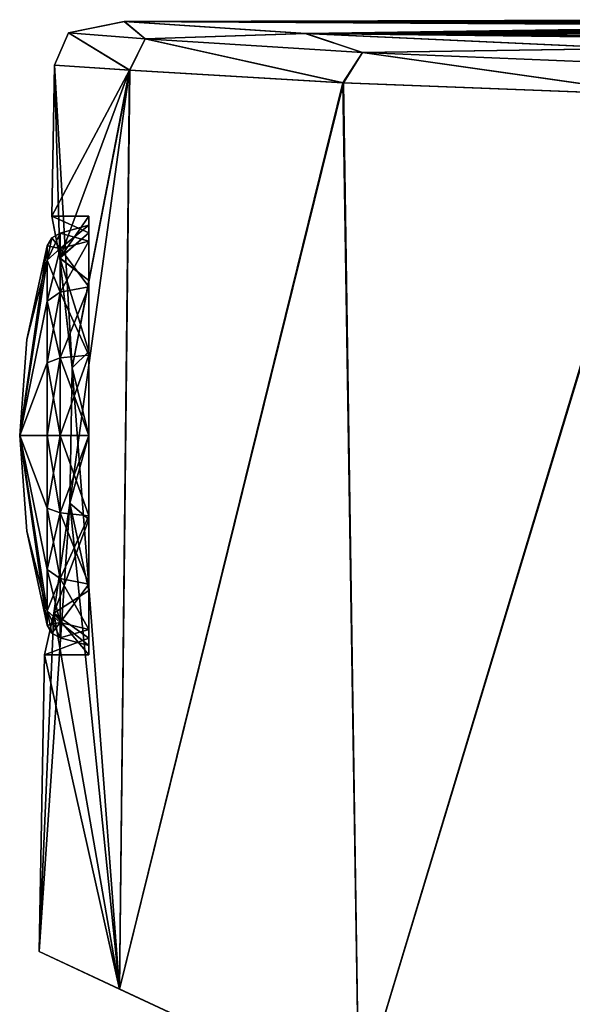
# Model space of a CAD drawing. Units: millimetres. Extents: x -34 to 141, y -4 to 172.
# Drawn here: x -22 to -10, y 150 to 171 of the extents above; entities that cross this region are included whole.
import ezdxf

# ---------------------------------------------------------------- set-up
doc = ezdxf.new("R2010")
doc.units = ezdxf.units.MM
doc.header["$LTSCALE"] = 26.699852
for name, color, linetype in [('164', 7, 'CONTINUOUS'), ('165', 7, 'CONTINUOUS'), ('166', 7, 'CONTINUOUS'), ('167', 7, 'CONTINUOUS'), ('168', 7, 'CONTINUOUS'), ('169', 7, 'CONTINUOUS'), ('38', 7, 'CONTINUOUS'), ('43', 7, 'CONTINUOUS'), ('56', 7, 'CONTINUOUS'), ('672', 7, 'CONTINUOUS'), ('673', 7, 'CONTINUOUS'), ('674', 7, 'CONTINUOUS'), ('675', 7, 'CONTINUOUS')]:
    doc.layers.add(name, color=color, linetype=linetype)

msp = doc.modelspace()

# ---------------------------------------------------------------- linework, layer by layer
at = {"layer": '164', "color": 7, "linetype": 'CONTINUOUS', "true_color": 0xb1bdc9}
for points in [[(-20.908, 166.607), (-20.908, 166.294, -1.572), (-21.347, 164.574), (-20.908, 166.607)], [(-20.908, 165.404, -2.904), (-21.5, 162.5), (-20.908, 166.294, -1.572), (-20.908, 165.404, -2.904)], [(-20.908, 166.294, -1.572), (-21.5, 162.5), (-21.347, 164.574), (-20.908, 166.294, -1.572)], [(-20.908, 164.072, -3.794), (-21.5, 162.5), (-20.908, 165.404, -2.904), (-20.908, 164.072, -3.794)], [(-20.908, 162.5, -4.107), (-21.5, 162.5), (-20.908, 164.072, -3.794), (-20.908, 162.5, -4.107)], [(-21.347, 160.426), (-21.5, 162.5), (-20.908, 158.393), (-21.347, 160.426)], [(-20.908, 158.393), (-21.5, 162.5), (-20.908, 158.706, -1.572), (-20.908, 158.393)], [(-20.908, 158.706, -1.572), (-21.5, 162.5), (-20.908, 159.596, -2.904), (-20.908, 158.706, -1.572)], [(-20.908, 159.596, -2.904), (-21.5, 162.5), (-20.908, 160.928, -3.794), (-20.908, 159.596, -2.904)], [(-20.908, 160.928, -3.794), (-21.5, 162.5), (-20.908, 162.5, -4.107), (-20.908, 160.928, -3.794)]]:
    msp.add_3dface(points, dxfattribs=at)
at = {"layer": '165', "color": 7, "linetype": 'CONTINUOUS', "true_color": 0xb1bdc9}
for points in [[(-20.627, 166.548, -1.677), (-20.908, 166.607), (-20.804, 166.781), (-20.627, 166.548, -1.677)], [(-20.627, 166.882), (-20.627, 166.548, -1.677), (-20.804, 166.781), (-20.627, 166.882)], [(-20.908, 166.294, -1.572), (-20.908, 166.607), (-20.627, 166.548, -1.677), (-20.908, 166.294, -1.572)], [(-20.627, 165.599, -3.099), (-20.908, 166.294, -1.572), (-20.627, 166.548, -1.677), (-20.627, 165.599, -3.099)], [(-20.908, 165.404, -2.904), (-20.908, 166.294, -1.572), (-20.627, 165.599, -3.099), (-20.908, 165.404, -2.904)], [(-20.627, 164.177, -4.048), (-20.908, 165.404, -2.904), (-20.627, 165.599, -3.099), (-20.627, 164.177, -4.048)], [(-20.908, 164.072, -3.794), (-20.908, 165.404, -2.904), (-20.627, 164.177, -4.048), (-20.908, 164.072, -3.794)], [(-20.627, 162.5, -4.382), (-20.908, 164.072, -3.794), (-20.627, 164.177, -4.048), (-20.627, 162.5, -4.382)], [(-20.908, 162.5, -4.107), (-20.908, 164.072, -3.794), (-20.627, 162.5, -4.382), (-20.908, 162.5, -4.107)], [(-20.908, 160.928, -3.794), (-20.908, 162.5, -4.107), (-20.627, 160.823, -4.048), (-20.908, 160.928, -3.794)], [(-20.627, 160.823, -4.048), (-20.908, 162.5, -4.107), (-20.627, 162.5, -4.382), (-20.627, 160.823, -4.048)], [(-20.908, 159.596, -2.904), (-20.908, 160.928, -3.794), (-20.627, 159.401, -3.099), (-20.908, 159.596, -2.904)], [(-20.627, 159.401, -3.099), (-20.908, 160.928, -3.794), (-20.627, 160.823, -4.048), (-20.627, 159.401, -3.099)], [(-20.908, 158.706, -1.572), (-20.908, 159.596, -2.904), (-20.627, 158.452, -1.677), (-20.908, 158.706, -1.572)], [(-20.627, 158.452, -1.677), (-20.908, 159.596, -2.904), (-20.627, 159.401, -3.099), (-20.627, 158.452, -1.677)], [(-20.908, 158.393), (-20.908, 158.706, -1.572), (-20.804, 158.219), (-20.908, 158.393)], [(-20.804, 158.219), (-20.908, 158.706, -1.572), (-20.627, 158.118), (-20.804, 158.219)], [(-20.627, 158.118), (-20.908, 158.706, -1.572), (-20.627, 158.452, -1.677), (-20.627, 158.118)]]:
    msp.add_3dface(points, dxfattribs=at)
at = {"layer": '166', "color": 7, "linetype": 'CONTINUOUS', "true_color": 0xb1bdc9}
for points in [[(-20, 166.704, -1.741), (-20.627, 166.882), (-20, 167.05), (-20, 166.704, -1.741)], [(-20.627, 166.548, -1.677), (-20.627, 166.882), (-20, 166.704, -1.741), (-20.627, 166.548, -1.677)], [(-20, 165.718, -3.217), (-20.627, 166.548, -1.677), (-20, 166.704, -1.741), (-20, 165.718, -3.217)], [(-20.627, 165.599, -3.099), (-20.627, 166.548, -1.677), (-20, 165.718, -3.217), (-20.627, 165.599, -3.099)], [(-20, 164.241, -4.203), (-20.627, 165.599, -3.099), (-20, 165.718, -3.217), (-20, 164.241, -4.203)], [(-20.627, 164.177, -4.048), (-20.627, 165.599, -3.099), (-20, 164.241, -4.203), (-20.627, 164.177, -4.048)], [(-20, 162.5, -4.55), (-20.627, 164.177, -4.048), (-20, 164.241, -4.203), (-20, 162.5, -4.55)], [(-20.627, 162.5, -4.382), (-20.627, 164.177, -4.048), (-20, 162.5, -4.55), (-20.627, 162.5, -4.382)], [(-20.627, 160.823, -4.048), (-20.627, 162.5, -4.382), (-20, 160.759, -4.203), (-20.627, 160.823, -4.048)], [(-20, 160.759, -4.203), (-20.627, 162.5, -4.382), (-20, 162.5, -4.55), (-20, 160.759, -4.203)], [(-20.627, 159.401, -3.099), (-20.627, 160.823, -4.048), (-20, 159.282, -3.217), (-20.627, 159.401, -3.099)], [(-20, 159.282, -3.217), (-20.627, 160.823, -4.048), (-20, 160.759, -4.203), (-20, 159.282, -3.217)], [(-20.627, 158.452, -1.677), (-20.627, 159.401, -3.099), (-20, 158.296, -1.741), (-20.627, 158.452, -1.677)], [(-20, 158.296, -1.741), (-20.627, 159.401, -3.099), (-20, 159.282, -3.217), (-20, 158.296, -1.741)], [(-20.627, 158.118), (-20.627, 158.452, -1.677), (-20, 157.95), (-20.627, 158.118)], [(-20, 157.95), (-20.627, 158.452, -1.677), (-20, 158.296, -1.741), (-20, 157.95)]]:
    msp.add_3dface(points, dxfattribs=at)
at = {"layer": '167', "color": 7, "linetype": 'CONTINUOUS', "true_color": 0xb1bdc9}
for points in [[(-21.5, 162.5), (-20.908, 166.607), (-21.347, 164.574), (-21.5, 162.5)], [(-20.908, 166.607), (-21.5, 162.5), (-20.908, 166.294, 1.572), (-20.908, 166.607)], [(-20.908, 166.294, 1.572), (-21.5, 162.5), (-20.908, 165.404, 2.904), (-20.908, 166.294, 1.572)], [(-20.908, 165.404, 2.904), (-21.5, 162.5), (-20.908, 164.072, 3.794), (-20.908, 165.404, 2.904)], [(-20.908, 164.072, 3.794), (-21.5, 162.5), (-20.908, 162.5, 4.107), (-20.908, 164.072, 3.794)], [(-21.5, 162.5), (-21.347, 160.426), (-20.908, 158.706, 1.572), (-21.5, 162.5)], [(-20.908, 162.5, 4.107), (-21.5, 162.5), (-20.908, 160.928, 3.794), (-20.908, 162.5, 4.107)], [(-20.908, 160.928, 3.794), (-21.5, 162.5), (-20.908, 159.596, 2.904), (-20.908, 160.928, 3.794)], [(-20.908, 159.596, 2.904), (-21.5, 162.5), (-20.908, 158.706, 1.572), (-20.908, 159.596, 2.904)], [(-21.347, 160.426), (-20.908, 158.393), (-20.908, 158.706, 1.572), (-21.347, 160.426)]]:
    msp.add_3dface(points, dxfattribs=at)
at = {"layer": '168', "color": 7, "linetype": 'CONTINUOUS', "true_color": 0xb1bdc9}
for points in [[(-20.627, 166.882), (-20.804, 166.781), (-20.908, 166.294, 1.572), (-20.627, 166.882)], [(-20.627, 166.882), (-20.908, 166.294, 1.572), (-20.627, 166.548, 1.677), (-20.627, 166.882)], [(-20.804, 166.781), (-20.908, 166.607), (-20.908, 166.294, 1.572), (-20.804, 166.781)], [(-20.908, 166.294, 1.572), (-20.908, 165.404, 2.904), (-20.627, 166.548, 1.677), (-20.908, 166.294, 1.572)], [(-20.627, 166.548, 1.677), (-20.908, 165.404, 2.904), (-20.627, 165.599, 3.099), (-20.627, 166.548, 1.677)], [(-20.908, 165.404, 2.904), (-20.908, 164.072, 3.794), (-20.627, 165.599, 3.099), (-20.908, 165.404, 2.904)], [(-20.627, 165.599, 3.099), (-20.908, 164.072, 3.794), (-20.627, 164.177, 4.048), (-20.627, 165.599, 3.099)], [(-20.908, 164.072, 3.794), (-20.908, 162.5, 4.107), (-20.627, 164.177, 4.048), (-20.908, 164.072, 3.794)], [(-20.627, 164.177, 4.048), (-20.908, 162.5, 4.107), (-20.627, 162.5, 4.382), (-20.627, 164.177, 4.048)], [(-20.908, 162.5, 4.107), (-20.908, 160.928, 3.794), (-20.627, 162.5, 4.382), (-20.908, 162.5, 4.107)], [(-20.627, 162.5, 4.382), (-20.908, 160.928, 3.794), (-20.627, 160.823, 4.048), (-20.627, 162.5, 4.382)], [(-20.908, 160.928, 3.794), (-20.908, 159.596, 2.904), (-20.627, 160.823, 4.048), (-20.908, 160.928, 3.794)], [(-20.627, 160.823, 4.048), (-20.908, 159.596, 2.904), (-20.627, 159.401, 3.099), (-20.627, 160.823, 4.048)], [(-20.908, 159.596, 2.904), (-20.908, 158.706, 1.572), (-20.627, 159.401, 3.099), (-20.908, 159.596, 2.904)], [(-20.627, 159.401, 3.099), (-20.908, 158.706, 1.572), (-20.627, 158.452, 1.677), (-20.627, 159.401, 3.099)], [(-20.908, 158.706, 1.572), (-20.908, 158.393), (-20.627, 158.452, 1.677), (-20.908, 158.706, 1.572)], [(-20.908, 158.393), (-20.804, 158.219), (-20.627, 158.452, 1.677), (-20.908, 158.393)], [(-20.804, 158.219), (-20.627, 158.118), (-20.627, 158.452, 1.677), (-20.804, 158.219)]]:
    msp.add_3dface(points, dxfattribs=at)
at = {"layer": '169', "color": 7, "linetype": 'CONTINUOUS', "true_color": 0xb1bdc9}
for points in [[(-20, 167.05), (-20.627, 166.882), (-20.627, 166.548, 1.677), (-20, 167.05)], [(-20, 167.05), (-20.627, 166.548, 1.677), (-20, 166.704, 1.741), (-20, 167.05)], [(-20.627, 166.548, 1.677), (-20.627, 165.599, 3.099), (-20, 166.704, 1.741), (-20.627, 166.548, 1.677)], [(-20, 166.704, 1.741), (-20.627, 165.599, 3.099), (-20, 165.718, 3.217), (-20, 166.704, 1.741)], [(-20.627, 165.599, 3.099), (-20.627, 164.177, 4.048), (-20, 165.718, 3.217), (-20.627, 165.599, 3.099)], [(-20, 165.718, 3.217), (-20.627, 164.177, 4.048), (-20, 164.241, 4.203), (-20, 165.718, 3.217)], [(-20.627, 164.177, 4.048), (-20.627, 162.5, 4.382), (-20, 164.241, 4.203), (-20.627, 164.177, 4.048)], [(-20, 164.241, 4.203), (-20.627, 162.5, 4.382), (-20, 162.5, 4.55), (-20, 164.241, 4.203)], [(-20.627, 162.5, 4.382), (-20.627, 160.823, 4.048), (-20, 162.5, 4.55), (-20.627, 162.5, 4.382)], [(-20, 162.5, 4.55), (-20.627, 160.823, 4.048), (-20, 160.759, 4.203), (-20, 162.5, 4.55)], [(-20.627, 160.823, 4.048), (-20.627, 159.401, 3.099), (-20, 160.759, 4.203), (-20.627, 160.823, 4.048)], [(-20, 160.759, 4.203), (-20.627, 159.401, 3.099), (-20, 159.282, 3.217), (-20, 160.759, 4.203)], [(-20.627, 159.401, 3.099), (-20.627, 158.452, 1.677), (-20, 159.282, 3.217), (-20.627, 159.401, 3.099)], [(-20, 159.282, 3.217), (-20.627, 158.452, 1.677), (-20, 158.296, 1.741), (-20, 159.282, 3.217)], [(-20.627, 158.452, 1.677), (-20.627, 158.118), (-20, 158.296, 1.741), (-20.627, 158.452, 1.677)], [(-20.627, 158.118), (-20, 157.95), (-20, 158.296, 1.741), (-20.627, 158.118)]]:
    msp.add_3dface(points, dxfattribs=at)
at = {"layer": '38', "linetype": 'CONTINUOUS'}
for points in [[(-19.237, 171.462, -4.463), (-19.232, 171.461, 4.486), (-4.262, 171.471, -3.896), (-19.237, 171.462, -4.463)], [(-3.092, 171.463, -4.386), (-19.237, 171.462, -4.463), (-4.262, 171.471, -3.896), (-3.092, 171.463, -4.386)], [(-19.237, 171.462, -4.463), (-3.092, 171.463, -4.386), (2.592, 171.462, -4.451), (-19.237, 171.462, -4.463)], [(-15.32, 171.199, -12.511), (-19.237, 171.462, -4.463), (1.97, 171.335, -9.248), (-15.32, 171.199, -12.511)], [(2.76, 171.382, -7.839), (-19.237, 171.462, -4.463), (2.601, 171.385, -7.74), (2.76, 171.382, -7.839)], [(-19.237, 171.462, -4.463), (2.76, 171.382, -7.839), (3.046, 171.378, -7.95), (-19.237, 171.462, -4.463)], [(2.601, 171.385, -7.74), (-19.237, 171.462, -4.463), (2.595, 171.392, -7.498), (2.601, 171.385, -7.74)], [(2.595, 171.392, -7.498), (-19.237, 171.462, -4.463), (2.656, 171.396, -7.361), (2.595, 171.392, -7.498)], [(2.656, 171.396, -7.361), (-19.237, 171.462, -4.463), (2.775, 171.399, -7.244), (2.656, 171.396, -7.361)], [(2.775, 171.399, -7.244), (-19.237, 171.462, -4.463), (2.67, 171.4, -7.205), (2.775, 171.399, -7.244)], [(2.67, 171.4, -7.205), (-19.237, 171.462, -4.463), (2.595, 171.404, -7.075), (2.67, 171.4, -7.205)], [(2.595, 171.404, -7.075), (-19.237, 171.462, -4.463), (2.71, 171.406, -6.979), (2.595, 171.404, -7.075)], [(2.71, 171.406, -6.979), (-19.237, 171.462, -4.463), (4.045, 171.406, -6.979), (2.71, 171.406, -6.979)], [(4.045, 171.406, -6.979), (-19.237, 171.462, -4.463), (3.144, 171.417, -6.579), (4.045, 171.406, -6.979)], [(3.144, 171.417, -6.579), (-19.237, 171.462, -4.463), (2.833, 171.418, -6.526), (3.144, 171.417, -6.579)], [(2.833, 171.418, -6.526), (-19.237, 171.462, -4.463), (2.625, 171.424, -6.299), (2.833, 171.418, -6.526)], [(2.625, 171.424, -6.299), (-19.237, 171.462, -4.463), (2.583, 171.431, -5.985), (2.625, 171.424, -6.299)], [(2.583, 171.431, -5.985), (-19.237, 171.462, -4.463), (2.621, 171.437, -5.702), (2.583, 171.431, -5.985)], [(2.621, 171.437, -5.702), (-19.237, 171.462, -4.463), (2.708, 171.442, -5.496), (2.621, 171.437, -5.702)], [(2.708, 171.442, -5.496), (-19.237, 171.462, -4.463), (2.874, 171.443, -5.451), (2.708, 171.442, -5.496)], [(2.874, 171.443, -5.451), (-19.237, 171.462, -4.463), (3.593, 171.445, -5.346), (2.874, 171.443, -5.451)], [(3.593, 171.445, -5.346), (-19.237, 171.462, -4.463), (1.97, 171.452, -5), (3.593, 171.445, -5.346)], [(1.97, 171.452, -5), (-19.237, 171.462, -4.463), (1.87, 171.453, -4.957), (1.97, 171.452, -5)], [(1.87, 171.453, -4.957), (-19.237, 171.462, -4.463), (1.831, 171.455, -4.861), (1.87, 171.453, -4.957)], [(1.831, 171.455, -4.861), (-19.237, 171.462, -4.463), (1.87, 171.456, -4.766), (1.831, 171.455, -4.861)], [(1.87, 171.456, -4.766), (-19.237, 171.462, -4.463), (1.97, 171.457, -4.723), (1.87, 171.456, -4.766)], [(1.97, 171.457, -4.723), (-19.237, 171.462, -4.463), (2.737, 171.457, -4.723), (1.97, 171.457, -4.723)], [(2.737, 171.457, -4.723), (-19.237, 171.462, -4.463), (2.592, 171.462, -4.451), (2.737, 171.457, -4.723)], [(1.97, 171.335, -9.248), (-19.237, 171.462, -4.463), (1.87, 171.337, -9.205), (1.97, 171.335, -9.248)], [(1.87, 171.337, -9.205), (-19.237, 171.462, -4.463), (1.831, 171.34, -9.109), (1.87, 171.337, -9.205)], [(1.831, 171.34, -9.109), (-19.237, 171.462, -4.463), (1.87, 171.344, -9.013), (1.831, 171.34, -9.109)], [(1.87, 171.344, -9.013), (-19.237, 171.462, -4.463), (1.97, 171.345, -8.97), (1.87, 171.344, -9.013)], [(1.97, 171.345, -8.97), (-19.237, 171.462, -4.463), (2.737, 171.345, -8.97), (1.97, 171.345, -8.97)], [(2.737, 171.345, -8.97), (-19.237, 171.462, -4.463), (2.592, 171.354, -8.698), (2.737, 171.345, -8.97)], [(2.592, 171.354, -8.698), (-19.237, 171.462, -4.463), (2.596, 171.365, -8.389), (2.592, 171.354, -8.698)], [(2.596, 171.365, -8.389), (-19.237, 171.462, -4.463), (3.046, 171.378, -7.95), (2.596, 171.365, -8.389)], [(-5.232, 171.491, -1.712), (-19.232, 171.461, 4.486), (-5.34, 171.5, -0.473), (-5.232, 171.491, -1.712)], [(-5.34, 171.5, -0.473), (-19.232, 171.461, 4.486), (-4.656, 171.499, 0.607), (-5.34, 171.5, -0.473)], [(-19.232, 171.461, 4.486), (-5.24, 171.497, 1.208), (-4.656, 171.499, 0.607), (-19.232, 171.461, 4.486)], [(-5.24, 171.497, 1.208), (-19.232, 171.461, 4.486), (-5.432, 171.497, 1.283), (-5.24, 171.497, 1.208)], [(-5.432, 171.497, 1.283), (-19.232, 171.461, 4.486), (-5.517, 171.496, 1.478), (-5.432, 171.497, 1.283)], [(-5.517, 171.496, 1.478), (-19.232, 171.461, 4.486), (-5.233, 171.486, 2.741), (-5.517, 171.496, 1.478)], [(-5.124, 171.483, -2.951), (-19.232, 171.461, 4.486), (-5.232, 171.491, -1.712), (-5.124, 171.483, -2.951)], [(-5.233, 171.486, 2.741), (-19.232, 171.461, 4.486), (-4.444, 171.473, 3.757), (-5.233, 171.486, 2.741)], [(-4.262, 171.471, -3.896), (-19.232, 171.461, 4.486), (-5.124, 171.483, -2.951), (-4.262, 171.471, -3.896)], [(-4.444, 171.473, 3.757), (-19.232, 171.461, 4.486), (-3.307, 171.464, 4.339), (-4.444, 171.473, 3.757)], [(-3.307, 171.464, 4.339), (-19.232, 171.461, 4.486), (-2.029, 171.463, 4.386), (-3.307, 171.464, 4.339)], [(-2.029, 171.463, 4.386), (-19.232, 171.461, 4.486), (2.625, 171.463, 4.372), (-2.029, 171.463, 4.386)], [(2.625, 171.463, 4.372), (-19.232, 171.461, 4.486), (2.583, 171.458, 4.686), (2.625, 171.463, 4.372)], [(-19.232, 171.461, 4.486), (-15.306, 171.198, 12.528), (2.583, 171.458, 4.686), (-19.232, 171.461, 4.486)], [(2.583, 171.458, 4.686), (-15.306, 171.198, 12.528), (2.621, 171.453, 4.969), (2.583, 171.458, 4.686)], [(2.621, 171.453, 4.969), (-15.306, 171.198, 12.528), (2.708, 171.448, 5.176), (2.621, 171.453, 4.969)], [(2.708, 171.448, 5.176), (-15.306, 171.198, 12.528), (2.874, 171.448, 5.22), (2.708, 171.448, 5.176)], [(2.874, 171.448, 5.22), (-15.306, 171.198, 12.528), (3.593, 171.445, 5.326), (2.874, 171.448, 5.22)], [(3.593, 171.445, 5.326), (-15.306, 171.198, 12.528), (2.787, 171.437, 5.714), (3.593, 171.445, 5.326)], [(2.787, 171.437, 5.714), (-15.306, 171.198, 12.528), (2.576, 171.428, 6.131), (2.787, 171.437, 5.714)], [(2.576, 171.428, 6.131), (-15.306, 171.198, 12.528), (2.644, 171.418, 6.515), (2.576, 171.428, 6.131)], [(2.644, 171.418, 6.515), (-15.306, 171.198, 12.528), (2.9, 171.411, 6.79), (2.644, 171.418, 6.515)], [(2.9, 171.411, 6.79), (-15.306, 171.198, 12.528), (1.97, 171.399, 7.25), (2.9, 171.411, 6.79)], [(1.97, 171.399, 7.25), (-15.306, 171.198, 12.528), (1.87, 171.398, 7.293), (1.97, 171.399, 7.25)], [(1.87, 171.398, 7.293), (-15.306, 171.198, 12.528), (1.831, 171.395, 7.389), (1.87, 171.398, 7.293)], [(1.831, 171.395, 7.389), (-15.306, 171.198, 12.528), (1.87, 171.392, 7.485), (1.831, 171.395, 7.389)], [(1.87, 171.392, 7.485), (-15.306, 171.198, 12.528), (1.97, 171.391, 7.527), (1.87, 171.392, 7.485)], [(1.97, 171.391, 7.527), (-15.306, 171.198, 12.528), (2.737, 171.391, 7.527), (1.97, 171.391, 7.527)], [(2.737, 171.391, 7.527), (-15.306, 171.198, 12.528), (2.592, 171.383, 7.8), (2.737, 171.391, 7.527)], [(2.592, 171.383, 7.8), (-15.306, 171.198, 12.528), (2.596, 171.374, 8.109), (2.592, 171.383, 7.8)], [(70.786, 171.13, 13.859), (76.271, 171.381, 7.856), (-15.306, 171.198, 12.528), (70.786, 171.13, 13.859)], [(-15.306, 171.198, 12.528), (76.271, 171.381, 7.856), (4.045, 171.335, 9.248), (-15.306, 171.198, 12.528)], [(2.596, 171.374, 8.109), (-15.306, 171.198, 12.528), (3.046, 171.359, 8.548), (2.596, 171.374, 8.109)], [(70.767, 171.13, -13.871), (-15.32, 171.199, -12.511), (1.97, 171.335, -9.248), (70.767, 171.13, -13.871)], [(-15.32, 171.199, -12.511), (70.767, 171.13, -13.871), (-0.601, 171.104, -14.34), (-15.32, 171.199, -12.511)], [(-8.269, 170.875, -18.01), (-15.32, 171.199, -12.511), (-0.623, 171.029, -15.647), (-8.269, 170.875, -18.01)], [(-0.623, 171.029, -15.647), (-15.32, 171.199, -12.511), (-0.993, 171.067, -15), (-0.623, 171.029, -15.647)], [(-0.993, 171.067, -15), (-15.32, 171.199, -12.511), (-0.887, 171.089, -14.616), (-0.993, 171.067, -15)], [(-0.887, 171.089, -14.616), (-15.32, 171.199, -12.511), (-0.601, 171.104, -14.34), (-0.887, 171.089, -14.616)], [(3.046, 171.359, 8.548), (-15.306, 171.198, 12.528), (3.714, 171.359, 8.562), (3.046, 171.359, 8.548)], [(3.714, 171.359, 8.562), (-15.306, 171.198, 12.528), (2.099, 171.346, 8.96), (3.714, 171.359, 8.562)], [(2.099, 171.346, 8.96), (-15.306, 171.198, 12.528), (1.995, 171.344, 9.005), (2.099, 171.346, 8.96)], [(1.995, 171.344, 9.005), (-15.306, 171.198, 12.528), (1.956, 171.341, 9.104), (1.995, 171.344, 9.005)], [(1.956, 171.341, 9.104), (-15.306, 171.198, 12.528), (1.995, 171.337, 9.203), (1.956, 171.341, 9.104)], [(-15.306, 171.198, 12.528), (2.099, 171.335, 9.248), (1.995, 171.337, 9.203), (-15.306, 171.198, 12.528)], [(2.099, 171.335, 9.248), (-15.306, 171.198, 12.528), (4.045, 171.335, 9.248), (2.099, 171.335, 9.248)], [(70.786, 171.13, 13.859), (-15.306, 171.198, 12.528), (-0.601, 171.104, 14.34), (70.786, 171.13, 13.859)], [(-15.306, 171.198, 12.528), (-8.248, 170.875, 18.019), (-0.601, 171.104, 14.34), (-15.306, 171.198, 12.528)]]:
    msp.add_3dface(points, dxfattribs=at)
at = {"layer": '43', "linetype": 'CONTINUOUS'}
for points in [[(-20.801, 167.25), (-20.628, 166.341, 2.794), (-20.743, 170.517, 0.012), (-20.801, 167.25)], [(-19.123, 170.404, -8.042), (-20.801, 167.25), (-20.743, 170.517, 0.012), (-19.123, 170.404, -8.042)], [(-20.628, 166.341, 2.794), (-20.363, 163.965, 4.518), (-20.743, 170.517, 0.012), (-20.628, 166.341, 2.794)], [(-20.743, 170.517, 0.012), (-20.363, 163.965, 4.518), (-19.114, 170.404, 8.063), (-20.743, 170.517, 0.012)], [(-20.628, 166.34, -2.795), (-20.801, 167.25), (-19.123, 170.404, -8.042), (-20.628, 166.34, -2.795)], [(-20.363, 163.964, -4.519), (-20.628, 166.34, -2.795), (-19.123, 170.404, -8.042), (-20.363, 163.964, -4.519)], [(-20.416, 161.034, -4.518), (-20.363, 163.964, -4.519), (-19.123, 170.404, -8.042), (-20.416, 161.034, -4.518)], [(-20.416, 161.034, -4.518), (-19.123, 170.404, -8.042), (-19.337, 150.517, -8.424), (-20.416, 161.034, -4.518)], [(-19.114, 170.404, 8.063), (-20.363, 163.965, 4.518), (-19.337, 150.517, 8.424), (-19.114, 170.404, 8.063)], [(-19.123, 170.404, -8.042), (-14.503, 170.132, -14.84), (-19.337, 150.517, -8.424), (-19.123, 170.404, -8.042)], [(-14.487, 170.131, 14.856), (-19.114, 170.404, 8.063), (-19.337, 150.517, 8.424), (-14.487, 170.131, 14.856)], [(-19.337, 150.517, -8.424), (-14.503, 170.132, -14.84), (-14.16, 148.103, -15.69), (-19.337, 150.517, -8.424)], [(-14.16, 148.103, 15.69), (-14.487, 170.131, 14.856), (-19.337, 150.517, 8.424), (-14.16, 148.103, 15.69)], [(-14.503, 170.132, -14.84), (-7.594, 169.864, -19.316), (-14.16, 148.103, -15.69), (-14.503, 170.132, -14.84)], [(-7.571, 169.863, 19.325), (-14.487, 170.131, 14.856), (-14.16, 148.103, 15.69), (-7.571, 169.863, 19.325)], [(-14.16, 148.103, -15.69), (-7.594, 169.864, -19.316), (-6.028, 144.311, -20.326), (-14.16, 148.103, -15.69)], [(-6.028, 144.311, 20.326), (-7.571, 169.863, 19.325), (-14.16, 148.103, 15.69), (-6.028, 144.311, 20.326)], [(-20.363, 163.965, 4.518), (-20.415, 161.035, 4.518), (-19.337, 150.517, 8.424), (-20.363, 163.965, 4.518)], [(-20.764, 158.655, -2.789), (-20.416, 161.034, -4.518), (-21.078, 151.329, 0), (-20.764, 158.655, -2.789)], [(-21.078, 151.329, 0), (-20.416, 161.034, -4.518), (-19.337, 150.517, -8.424), (-21.078, 151.329, 0)], [(-20.415, 161.035, 4.518), (-20.764, 158.656, 2.79), (-19.337, 150.517, 8.424), (-20.415, 161.035, 4.518)], [(-20.966, 157.75), (-20.764, 158.655, -2.789), (-21.078, 151.329, 0), (-20.966, 157.75)], [(-20.764, 158.656, 2.79), (-20.966, 157.75), (-19.337, 150.517, 8.424), (-20.764, 158.656, 2.79)], [(-19.337, 150.517, 8.424), (-20.966, 157.75), (-21.078, 151.329, 0), (-19.337, 150.517, 8.424)]]:
    msp.add_3dface(points, dxfattribs=at)
at = {"layer": '56', "linetype": 'CONTINUOUS'}
for points in [[(-19.232, 171.461, 4.486), (-19.237, 171.462, -4.463), (-20.445, 171.213, 0), (-19.232, 171.461, 4.486)], [(-20.445, 171.213, 0), (-19.237, 171.462, -4.463), (-18.786, 171.087, -8.093), (-20.445, 171.213, 0)], [(-18.786, 171.087, 8.093), (-19.232, 171.461, 4.486), (-20.445, 171.213, 0), (-18.786, 171.087, 8.093)], [(-19.237, 171.462, -4.463), (-15.32, 171.199, -12.511), (-18.786, 171.087, -8.093), (-19.237, 171.462, -4.463)], [(-15.306, 171.198, 12.528), (-19.232, 171.461, 4.486), (-18.786, 171.087, 8.093), (-15.306, 171.198, 12.528)], [(-19.123, 170.404, -8.042), (-20.743, 170.517, 0.012), (-20.445, 171.213, 0), (-19.123, 170.404, -8.042)], [(-20.743, 170.517, 0.012), (-19.114, 170.404, 8.063), (-20.445, 171.213, 0), (-20.743, 170.517, 0.012)], [(-19.123, 170.404, -8.042), (-20.445, 171.213, 0), (-18.786, 171.087, -8.093), (-19.123, 170.404, -8.042)], [(-19.114, 170.404, 8.063), (-18.786, 171.087, 8.093), (-20.445, 171.213, 0), (-19.114, 170.404, 8.063)], [(-18.786, 171.087, -8.093), (-15.32, 171.199, -12.511), (-14.079, 170.788, -14.872), (-18.786, 171.087, -8.093)], [(-14.079, 170.788, 14.872), (-15.306, 171.198, 12.528), (-18.786, 171.087, 8.093), (-14.079, 170.788, 14.872)], [(-15.32, 171.199, -12.511), (-8.269, 170.875, -18.01), (-14.079, 170.788, -14.872), (-15.32, 171.199, -12.511)], [(-8.248, 170.875, 18.019), (-15.306, 171.198, 12.528), (-14.079, 170.788, 14.872), (-8.248, 170.875, 18.019)], [(-14.503, 170.132, -14.84), (-19.123, 170.404, -8.042), (-18.786, 171.087, -8.093), (-14.503, 170.132, -14.84)], [(-19.114, 170.404, 8.063), (-14.487, 170.131, 14.856), (-18.786, 171.087, 8.093), (-19.114, 170.404, 8.063)], [(-14.503, 170.132, -14.84), (-18.786, 171.087, -8.093), (-14.079, 170.788, -14.872), (-14.503, 170.132, -14.84)], [(-14.487, 170.131, 14.856), (-14.079, 170.788, 14.872), (-18.786, 171.087, 8.093), (-14.487, 170.131, 14.856)], [(-7.594, 169.864, -19.316), (-14.503, 170.132, -14.84), (-14.079, 170.788, -14.872), (-7.594, 169.864, -19.316)], [(-14.487, 170.131, 14.856), (-7.571, 169.863, 19.325), (-14.079, 170.788, 14.872), (-14.487, 170.131, 14.856)], [(-7.081, 170.5, 19.241), (-8.248, 170.875, 18.019), (-14.079, 170.788, 14.872), (-7.081, 170.5, 19.241)], [(-14.079, 170.788, -14.872), (-8.269, 170.875, -18.01), (-7.081, 170.5, -19.241), (-14.079, 170.788, -14.872)], [(-7.594, 169.864, -19.316), (-14.079, 170.788, -14.872), (-7.081, 170.5, -19.241), (-7.594, 169.864, -19.316)], [(-7.571, 169.863, 19.325), (-7.081, 170.5, 19.241), (-14.079, 170.788, 14.872), (-7.571, 169.863, 19.325)]]:
    msp.add_3dface(points, dxfattribs=at)
at = {"layer": '672', "color": 1, "linetype": 'CONTINUOUS'}
for points in [[(-20.628, 166.341, 2.794), (-20.801, 167.25), (-20, 166.888, 1.816), (-20.628, 166.341, 2.794)], [(-20, 166.888, 1.816), (-20.801, 167.25), (-20, 167.25), (-20, 166.888, 1.816)], [(-20, 165.857, 3.36), (-20.628, 166.341, 2.794), (-20, 166.888, 1.816), (-20, 165.857, 3.36)], [(-20.363, 163.965, 4.518), (-20.628, 166.341, 2.794), (-20, 164.319, 4.388), (-20.363, 163.965, 4.518)], [(-20, 164.319, 4.388), (-20.628, 166.341, 2.794), (-20, 165.857, 3.36), (-20, 164.319, 4.388)], [(-20, 162.5, 4.749), (-20.363, 163.965, 4.518), (-20, 164.319, 4.388), (-20, 162.5, 4.749)], [(-20.415, 161.035, 4.518), (-20.363, 163.965, 4.518), (-20, 162.5, 4.749), (-20.415, 161.035, 4.518)], [(-20, 160.681, 4.388), (-20.415, 161.035, 4.518), (-20, 162.5, 4.749), (-20, 160.681, 4.388)], [(-20.764, 158.656, 2.79), (-20.415, 161.035, 4.518), (-20, 159.143, 3.36), (-20.764, 158.656, 2.79)], [(-20, 159.143, 3.36), (-20.415, 161.035, 4.518), (-20, 160.681, 4.388), (-20, 159.143, 3.36)], [(-20, 158.112, 1.816), (-20.764, 158.656, 2.79), (-20, 159.143, 3.36), (-20, 158.112, 1.816)], [(-20.966, 157.75), (-20.764, 158.656, 2.79), (-20, 157.75), (-20.966, 157.75)], [(-20, 157.75), (-20.764, 158.656, 2.79), (-20, 158.112, 1.816), (-20, 157.75)]]:
    msp.add_3dface(points, dxfattribs=at)
at = {"layer": '673', "color": 1, "linetype": 'CONTINUOUS'}
for points in [[(-20, 167.05), (-20, 166.704, 1.741), (-20, 167.25), (-20, 167.05)], [(-20, 167.05), (-20, 167.25), (-20, 166.888, -1.816), (-20, 167.05)], [(-20, 166.704, 1.741), (-20, 166.888, 1.816), (-20, 167.25), (-20, 166.704, 1.741)], [(-20, 166.704, -1.741), (-20, 167.05), (-20, 166.888, -1.816), (-20, 166.704, -1.741)], [(-20, 165.718, -3.217), (-20, 166.704, -1.741), (-20, 166.888, -1.816), (-20, 165.718, -3.217)], [(-20, 165.857, -3.36), (-20, 165.718, -3.217), (-20, 166.888, -1.816), (-20, 165.857, -3.36)], [(-20, 166.704, 1.741), (-20, 165.718, 3.217), (-20, 166.888, 1.816), (-20, 166.704, 1.741)], [(-20, 165.718, 3.217), (-20, 165.857, 3.36), (-20, 166.888, 1.816), (-20, 165.718, 3.217)], [(-20, 164.241, -4.203), (-20, 165.718, -3.217), (-20, 165.857, -3.36), (-20, 164.241, -4.203)], [(-20, 164.319, -4.388), (-20, 164.241, -4.203), (-20, 165.857, -3.36), (-20, 164.319, -4.388)], [(-20, 165.718, 3.217), (-20, 164.241, 4.203), (-20, 165.857, 3.36), (-20, 165.718, 3.217)], [(-20, 164.241, 4.203), (-20, 164.319, 4.388), (-20, 165.857, 3.36), (-20, 164.241, 4.203)], [(-20, 162.5, -4.55), (-20, 164.241, -4.203), (-20, 164.319, -4.388), (-20, 162.5, -4.55)], [(-20, 162.5, -4.749), (-20, 162.5, -4.55), (-20, 164.319, -4.388), (-20, 162.5, -4.749)], [(-20, 164.241, 4.203), (-20, 162.5, 4.55), (-20, 164.319, 4.388), (-20, 164.241, 4.203)], [(-20, 162.5, 4.55), (-20, 162.5, 4.749), (-20, 164.319, 4.388), (-20, 162.5, 4.55)], [(-20, 160.759, -4.203), (-20, 162.5, -4.55), (-20, 160.681, -4.388), (-20, 160.759, -4.203)], [(-20, 160.681, -4.388), (-20, 162.5, -4.55), (-20, 162.5, -4.749), (-20, 160.681, -4.388)], [(-20, 162.5, 4.55), (-20, 160.759, 4.203), (-20, 160.681, 4.388), (-20, 162.5, 4.55)], [(-20, 162.5, 4.55), (-20, 160.681, 4.388), (-20, 162.5, 4.749), (-20, 162.5, 4.55)], [(-20, 159.282, -3.217), (-20, 160.759, -4.203), (-20, 159.143, -3.36), (-20, 159.282, -3.217)], [(-20, 159.143, -3.36), (-20, 160.759, -4.203), (-20, 160.681, -4.388), (-20, 159.143, -3.36)], [(-20, 160.759, 4.203), (-20, 159.282, 3.217), (-20, 159.143, 3.36), (-20, 160.759, 4.203)], [(-20, 160.759, 4.203), (-20, 159.143, 3.36), (-20, 160.681, 4.388), (-20, 160.759, 4.203)], [(-20, 158.296, -1.741), (-20, 159.282, -3.217), (-20, 158.112, -1.816), (-20, 158.296, -1.741)], [(-20, 158.112, -1.816), (-20, 159.282, -3.217), (-20, 159.143, -3.36), (-20, 158.112, -1.816)], [(-20, 159.282, 3.217), (-20, 158.296, 1.741), (-20, 158.112, 1.816), (-20, 159.282, 3.217)], [(-20, 159.282, 3.217), (-20, 158.112, 1.816), (-20, 159.143, 3.36), (-20, 159.282, 3.217)], [(-20, 157.95), (-20, 158.296, -1.741), (-20, 157.75), (-20, 157.95)], [(-20, 158.296, 1.741), (-20, 157.95), (-20, 158.112, 1.816), (-20, 158.296, 1.741)], [(-20, 157.75), (-20, 158.296, -1.741), (-20, 158.112, -1.816), (-20, 157.75)], [(-20, 157.95), (-20, 157.75), (-20, 158.112, 1.816), (-20, 157.95)]]:
    msp.add_3dface(points, dxfattribs=at)
at = {"layer": '674', "color": 1, "linetype": 'CONTINUOUS'}
for points in [[(-20.801, 167.25), (-20.628, 166.34, -2.795), (-20, 167.25), (-20.801, 167.25)], [(-20, 167.25), (-20.628, 166.34, -2.795), (-20, 166.888, -1.816), (-20, 167.25)], [(-20.628, 166.34, -2.795), (-20, 165.857, -3.36), (-20, 166.888, -1.816), (-20.628, 166.34, -2.795)], [(-20.628, 166.34, -2.795), (-20.363, 163.964, -4.519), (-20, 165.857, -3.36), (-20.628, 166.34, -2.795)], [(-20.363, 163.964, -4.519), (-20, 164.319, -4.388), (-20, 165.857, -3.36), (-20.363, 163.964, -4.519)], [(-20.363, 163.964, -4.519), (-20, 162.5, -4.749), (-20, 164.319, -4.388), (-20.363, 163.964, -4.519)], [(-20.363, 163.964, -4.519), (-20.416, 161.034, -4.518), (-20, 162.5, -4.749), (-20.363, 163.964, -4.519)], [(-20.416, 161.034, -4.518), (-20, 160.681, -4.388), (-20, 162.5, -4.749), (-20.416, 161.034, -4.518)], [(-20.416, 161.034, -4.518), (-20.764, 158.655, -2.789), (-20, 160.681, -4.388), (-20.416, 161.034, -4.518)], [(-20.764, 158.655, -2.789), (-20, 159.143, -3.36), (-20, 160.681, -4.388), (-20.764, 158.655, -2.789)], [(-20.764, 158.655, -2.789), (-20, 158.112, -1.816), (-20, 159.143, -3.36), (-20.764, 158.655, -2.789)], [(-20.764, 158.655, -2.789), (-20.966, 157.75), (-20, 158.112, -1.816), (-20.764, 158.655, -2.789)], [(-20.966, 157.75), (-20, 157.75), (-20, 158.112, -1.816), (-20.966, 157.75)]]:
    msp.add_3dface(points, dxfattribs=at)
at = {"layer": '675', "linetype": 'CONTINUOUS'}
for points in [[(-12.867, 147.5, 9.589), (-19.337, 150.517, 8.424), (-21.078, 151.329, 0), (-12.867, 147.5, 9.589)], [(-12.867, 147.5, 9.589), (-21.078, 151.329, 0), (-19.337, 150.517, -8.424), (-12.867, 147.5, 9.589)], [(-12.867, 147.5, -9.589), (-12.867, 147.5, 9.589), (-19.337, 150.517, -8.424), (-12.867, 147.5, -9.589)], [(-12.867, 147.5, -9.589), (-19.337, 150.517, -8.424), (-14.16, 148.103, -15.69), (-12.867, 147.5, -9.589)], [(-12.867, 147.5, 9.589), (-12.797, 147.467, 9.863), (-19.337, 150.517, 8.424), (-12.867, 147.5, 9.589)], [(-12.606, 147.378, 10.225), (-9.751, 146.047, 13.676), (-19.337, 150.517, 8.424), (-12.606, 147.378, 10.225)], [(-12.797, 147.467, 9.863), (-12.606, 147.378, 10.225), (-19.337, 150.517, 8.424), (-12.797, 147.467, 9.863)], [(-9.751, 146.047, 13.676), (-14.16, 148.103, 15.69), (-19.337, 150.517, 8.424), (-9.751, 146.047, 13.676)]]:
    msp.add_3dface(points, dxfattribs=at)

doc.saveas('drawing.dxf')
